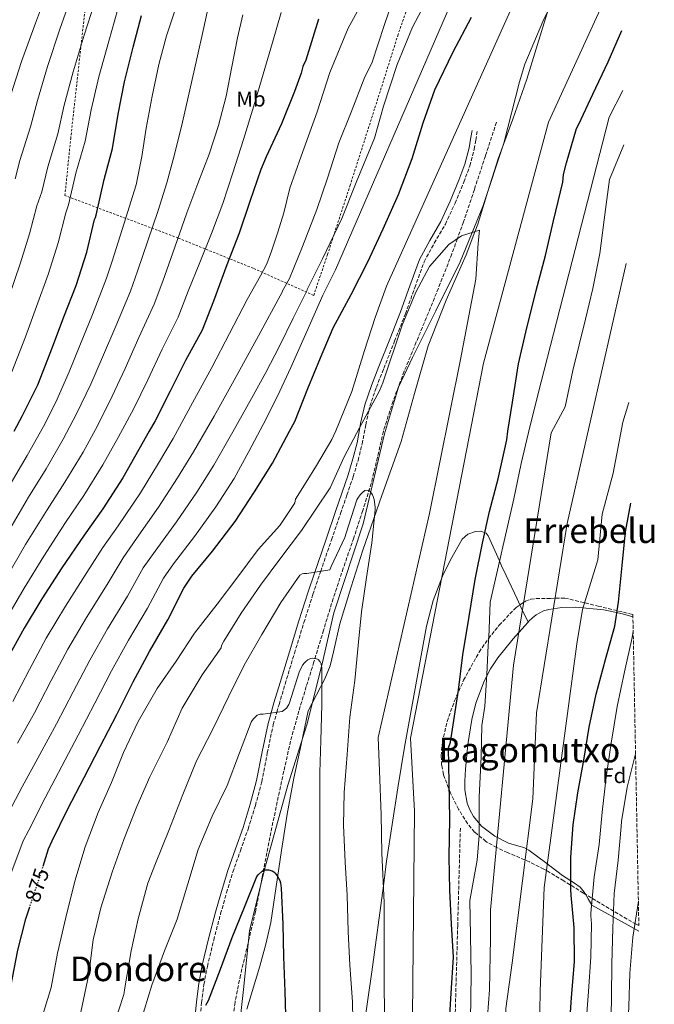
# Model space of a CAD drawing. Units: metres. Extents: x 627357 to 630800, y 4759692 to 4762067.
# Drawn here: x 630504 to 630800, y 4759998 to 4760457 of the extents above; entities that cross this region are included whole.
import ezdxf
from ezdxf.enums import TextEntityAlignment as Align

# ---------------------------------------------------------------- set-up
doc = ezdxf.new("R2010")
doc.units = ezdxf.units.M
doc.header["$MEASUREMENT"] = 0
for name, pattern in [('DGN Style 2', [1.7399219301090239, 1.043953158065414, -0.6959687720436097]), ('DGN Style 3', [2.435890702152634, 1.739921930109024, -0.6959687720436097]), ('DGN Style 5', [1.217945351076317, 0.5219765790327072, -0.6959687720436097])]:
    doc.linetypes.add(name, pattern=pattern)
for name, color, linetype, lineweight in [('Camino', 7, 'DGN Style 3', 0), ('Cota de curva de nivel directora', 7, 'Continuous', 0), ('Curva de nivel directora', 30, 'Continuous', 30), ('Curva de nivel directora no vista', 30, 'DGN Style 5', 30), ('Curva de nivel intermedia', 30, 'Continuous', 0), ('Etiqueta de uso rústico', 92, 'Continuous', 0), ('Etiqueta de zona arbolada', 92, 'Continuous', 0), ('Límite de Concejo', 7, 'Continuous', 0), ('Línea de cambio de uso (parcela vista)', 92, 'Continuous', 0), ('Margen derecho', 7, 'Continuous', 0), ('Senda', 7, 'DGN Style 3', 0), ('Tela metálica o alambrada', 7, 'DGN Style 2', 0), ('Texto de rotulación de espacio menor sin especificar', 7, 'Continuous', 0), ('Texto de Área (paraje) menor', 7, 'Continuous', 0), ('Vaguada', 142, 'DGN Style 3', 13), ('Zona arbolada', 92, 'DGN Style 3', 0)]:
    doc.layers.add(name, color=color, linetype=linetype, lineweight=lineweight)
doc.styles.add('Style-Arial', font='arial.ttf')

msp = doc.modelspace()

# ---------------------------------------------------------------- linework, layer by layer
at = {"layer": 'Camino', "color": 7, "linetype": 'DGN Style 3', "lineweight": 0}
msp.add_polyline3d([(630588.050000001, 4759995.12, 850.0000000000002), (630588.4099999988, 4759999.100000001, 850.1199999999956), (630589.5199999996, 4760007.550000003, 850.3600000000008), (630591.1199999999, 4760015.95, 850.6100000000008), (630594.0500000003, 4760028.25, 850.9799999999962), (630597.3000000002, 4760040.52, 851.3500000000058), (630600.0499999995, 4760050.270000001, 851.6600000000036), (630602.9599999996, 4760059.920000001, 851.9700000000014), (630606.5000000002, 4760069.920000001, 852.3099999999978), (630610.1200000012, 4760080.010000001, 852.679999999993), (630613.4899999974, 4760091.000000001, 853.0899999999965), (630616.4600000002, 4760102.120000001, 853.529999999999), (630619.0700000008, 4760115.540000001, 854.1000000000058), (630621.8299999969, 4760128.699999999, 854.7100000000064), (630623.4899999975, 4760134.480000001, 855.0000000000002), (630624.5399999982, 4760138.109999999, 855.1999999999971), (630627.3599999989, 4760147.590000001, 855.800000000003), (630631.6999999996, 4760161.960000001, 856.8899999999995), (630636.1200000008, 4760176.300000002, 858.0800000000019), (630640.3500000021, 4760189.449999999, 859.179999999993), (630643.9599999996, 4760200.2, 860), (630644.7499999986, 4760202.550000002, 860.1699999999984), (630648.9999999999, 4760214.890000002, 861.1100000000008), (630653.2600000001, 4760227.240000002, 862.0800000000017), (630656.1999999996, 4760235.78, 862.7400000000055), (630659.1599999988, 4760244.380000001, 863.3699999999956), (630661.3999999985, 4760251.960000001, 863.8800000000049), (630663.3200000008, 4760259.650000002, 864.3300000000019), (630664.9799999993, 4760268.590000001, 864.7599999999949), (630666.3699999995, 4760274.930000001, 865.0000000000002), (630666.8700000001, 4760277.230000001, 865.0800000000017), (630669.9600000014, 4760286.029999999, 865.3800000000049), (630673.3799999991, 4760294.86, 865.6799999999931), (630678.4299999983, 4760307.550000002, 866.1300000000047), (630683.510000001, 4760320.300000002, 866.5700000000071), (630687.8699999996, 4760332.540000001, 866.9900000000055), (630692.2199999995, 4760344.540000002, 867.3999999999943), (630696.9600000002, 4760353.270000001, 867.7200000000012), (630702.1399999991, 4760362.140000002, 868.050000000003), (630706.6299999997, 4760371.86, 868.3999999999943), (630710.6999999998, 4760381.699999999, 868.75), (630713.5499999997, 4760389.27, 869.0099999999949), (630715.6199999994, 4760397.130000001, 869.2700000000042), (630716.3099999981, 4760401.310000001, 869.4100000000036), (630716.9800000007, 4760405.37, 869.5399999999937)], dxfattribs=at)
at = {"layer": 'Curva de nivel directora', "color": 30, "linetype": 'Continuous', "lineweight": 30, "flags": 128}
for points, elevation in [([(630500.9640263129, 4760265.499999999), (630504.8599999998, 4760272.820000002), (630512.0300000003, 4760287.16), (630518.8799999988, 4760304.690000001), (630524.1899999996, 4760318.900000002), (630529.8899999993, 4760333.490000002), (630534.8200000002, 4760349.11), (630538.4299999999, 4760364.210000002), (630538.8799999993, 4760365.140000002), (630539.199999999, 4760366.29), (630542.9499999996, 4760382.900000002), (630546.7899999997, 4760397.460000002), (630549.5099999999, 4760413.330000003), (630552.4800000003, 4760428.5), (630556.4500000001, 4760444.630000001), (630560.3599999994, 4760459.439999999)], 925.0000000000002), ([(630514.5400000004, 4760062.75), (630517.0799999996, 4760070.779999999), (630518.7800000005, 4760074.460000004), (630526.0400000004, 4760089.430000001), (630533.5999999997, 4760103.990000002), (630541.0799999987, 4760118.460000002), (630548.8300000003, 4760133.5), (630556.4500000001, 4760148.630000001), (630564.1300000001, 4760162.84), (630572.6999999997, 4760177.529999999), (630580.1299999995, 4760192.310000001), (630583.9299999994, 4760197.880000001), (630593.469999999, 4760209.619999999), (630603.9999999991, 4760223.480000002), (630613.0599999982, 4760237.240000002), (630621.5399999986, 4760250.65), (630626.6900000006, 4760260.32), (630629.4512396692, 4760265.499999999), (630631.8499999995, 4760270.000000001), (630637.9699999993, 4760285.500000002), (630643.9100000004, 4760299.710000001), (630649.8499999993, 4760313.700000001), (630658.1100000006, 4760329.240000002), (630665.9499999993, 4760344.550000001), (630673.1499999987, 4760359.850000001), (630680.3300000004, 4760376), (630686.6499999993, 4760392.779999999), (630691.6899999996, 4760409.330000001), (630697.1700000003, 4760424.810000001), (630705.8200000004, 4760442.490000002), (630714.2899999997, 4760458.660000001)], 875.0000000000002), ([(630642.9899999995, 4760457.680000001), (630637.0100000004, 4760438.590000002), (630635.570000001, 4760435.580000001), (630634.8800000002, 4760432.59), (630631.6900000006, 4760423.970000002), (630625.64, 4760408.970000001), (630618.4699999995, 4760393.580000003), (630615.9799999995, 4760387.58), (630610.9300000003, 4760372.720000001), (630605.89, 4760357.87), (630600.159999999, 4760343.150000001), (630593.9499999996, 4760326.130000001), (630588.6099999998, 4760312.59), (630580.8600000005, 4760298.45), (630573.7900000005, 4760284.180000001), (630566.7799999987, 4760270.32), (630564.0143072283, 4760265.499999999), (630559.159999999, 4760257.039999999), (630551.6399999999, 4760243.86), (630542.2999999991, 4760229.390000002), (630533.6299999988, 4760217.109999999), (630523.1900000006, 4760201.810000002), (630513.8799999988, 4760187.310000001), (630505.6199999999, 4760173.680000001), (630498.199999999, 4760160.24)], 900.0000000000002), ([(630703.6999999993, 4759985.67), (630704.8700000005, 4760003.42), (630705.8399999985, 4760020.32), (630704.9199999997, 4760035.690000001), (630704.209999999, 4760051.480000001), (630703.9200000005, 4760067.070000002), (630704.2400000002, 4760084.810000001), (630703.9299999995, 4760101.680000001), (630703.63, 4760117.920000001), (630704.4399999991, 4760120.490000002), (630705.7899999992, 4760128.640000002), (630708.2699999979, 4760144.710000002), (630710.3199999998, 4760161.199999999), (630713.1999999988, 4760179.189999999), (630716.089999999, 4760196.340000001), (630719.4100000004, 4760213.280000002), (630722.7699999998, 4760228.08), (630726.7699999987, 4760243.320000002), (630730.7099999991, 4760261.550000002), (630731.310256118, 4760265.499999999), (630733.3800000002, 4760279.12), (630736.2599999991, 4760296.91), (630739.6199999986, 4760311.710000002), (630744.3899999985, 4760331.24), (630748.7899999997, 4760347.560000001), (630752.5599999981, 4760363.65), (630756.9300000002, 4760381.680000001), (630757.2899999999, 4760385.310000001), (630758.6899999992, 4760390.680000001), (630763.3099999994, 4760406.789999999), (630764.3399999997, 4760408.730000001), (630770.9200000003, 4760422.740000002), (630778.1199999996, 4760437.82), (630784.3699999992, 4760452.4)], 875.0000000000002), ([(630753.8900000004, 4759897.720000003), (630754.1200000005, 4759903.84), (630754.3699999986, 4759919.110000002), (630755.1199999996, 4759936.430000002), (630756.1999999993, 4759953.210000001), (630758.1399999993, 4759969.800000003), (630759.7899999989, 4759985.100000001), (630760.8799999997, 4760001.460000002), (630762.2799999989, 4760018.150000001), (630762.2000000007, 4760034.060000001), (630760.75, 4760049.2), (630760.6999999986, 4760051.76), (630760.6399999983, 4760066.920000001), (630761.7499999992, 4760082), (630763.9399999996, 4760096.880000002), (630766.7599999983, 4760112.100000001), (630769.2500000005, 4760127.52), (630772.4899999992, 4760142.960000002), (630776.7899999997, 4760159.060000002), (630781.2099999987, 4760174.630000004), (630782.9199999986, 4760185.760000002), (630784.6399999997, 4760202.880000001), (630786.1699999986, 4760218.609999999), (630788.5800000003, 4760231.949999999)], 900), ([(630590.4600000005, 4759997.91), (630591.5800000003, 4760000.050000001), (630597.1799999995, 4760014.740000002), (630602.649999999, 4760029.460000002), (630608.409999999, 4760043.630000001), (630614.2299999995, 4760057.910000001), (630614.7799999993, 4760058.580000003), (630616.7899999988, 4760060.500000002), (630617.79, 4760060.980000001), (630619.5800000004, 4760061.010000002), (630621.3399999996, 4760060.460000002), (630622.0700000004, 4760059.980000001), (630622.75, 4760059.410000001), (630623.6699999986, 4760058.26), (630624.889999999, 4760055.950000001), (630625.1799999997, 4760054.86), (630625.4999999992, 4760052.37), (630626.3599999998, 4760035.66), (630626.5499999998, 4760020.4), (630627.1899999991, 4760004.300000001), (630627.6699999997, 4759987.730000001)], 850), ([(630495.6399999997, 4759990.04), (630499.3799999993, 4760006.52), (630502.6799999983, 4760023.550000002), (630506.4299999989, 4760038.17), (630508.1199999988, 4760043.190000001)], 875.0000000000002)]:
    msp.add_lwpolyline(points, dxfattribs=dict(at, elevation=elevation))
at = {"layer": 'Curva de nivel directora no vista', "color": 30, "linetype": 'DGN Style 5', "lineweight": 30, "elevation": 875.0000000000005, "flags": 128}
msp.add_lwpolyline([(630508.1199999988, 4760043.190000001), (630512.0599999994, 4760054.9), (630514.5400000004, 4760062.75)], dxfattribs=at)
at = {"layer": 'Curva de nivel intermedia', "color": 30, "linetype": 'Continuous', "lineweight": 0, "flags": 128}
for points, elevation in [([(630496.820000002, 4760084.579999999), (630504.7800000015, 4760099.749999999), (630512.9400000023, 4760114.710000002), (630520.7100000017, 4760128.999999999), (630528.47, 4760143.979999999), (630536.2100000004, 4760158.81), (630544.540000001, 4760173.430000001), (630553.8000000013, 4760188.56), (630561.230000001, 4760201.800000001), (630566.7000000007, 4760209.67), (630576.6900000018, 4760223.25), (630586.1500000011, 4760237.039999999), (630594.1100000006, 4760249.71), (630602.9100000005, 4760265.279999998), (630611.7100000004, 4760280.850000001), (630618.3900000014, 4760292.92), (630624.7400000015, 4760305.17), (630631.2000000011, 4760318.220000001), (630637.6600000008, 4760331.27), (630637.6500000019, 4760331.640000001), (630644.8300000012, 4760345.92), (630653.8000000011, 4760364.699999998), (630660.5600000003, 4760381.569999999), (630669.120000001, 4760402.199999998), (630673.3099999997, 4760417.17), (630679.6599999999, 4760436.640000001), (630686.7900000003, 4760453.9), (630705.140000001, 4760488.859999998)], 885.0000000000002), ([(630783.7900000003, 4760483.060000001), (630750.2200000001, 4760409.659999999), (630719.8600000018, 4760297.220000001), (630685.9200000007, 4760122.32), (630687.7100000011, 4760088.41), (630686.8500000006, 4759992.779999998), (630686.9700000011, 4759986.079999999), (630685.3700000008, 4759965.619999998), (630684.9500000007, 4759948.91), (630684.3700000016, 4759933.389999999), (630683.5400000003, 4759916.560000001), (630682.4500000017, 4759900.140000001), (630681.1399999995, 4759883.31), (630680.240000001, 4759867.09), (630679.8299999997, 4759851.249999999), (630679.480000001, 4759835.019999999), (630679.480000001, 4759818.859999998), (630679.860000001, 4759803.34), (630680.82, 4759787.73), (630683.2800000008, 4759772.179999999), (630685.780000002, 4759755.659999999), (630686.3099999997, 4759751.73)], 870), ([(630499.3900000004, 4760059.17), (630505.2500000009, 4760074.519999999), (630507.8000000013, 4760079.519999999), (630515.4099999999, 4760094.590000001), (630523.270000001, 4760109.350000001), (630530.9000000019, 4760123.730000001), (630538.6500000014, 4760138.739999999), (630546.3300000014, 4760153.720000001), (630554.3300000011, 4760168.13), (630563.2500000016, 4760183.05), (630570.6800000013, 4760197.060000001), (630575.3200000017, 4760203.770000001), (630585.0800000004, 4760216.430000001), (630595.0700000017, 4760230.259999999), (630603.5800000011, 4760243.469999999), (630610.3800000005, 4760256.109999999), (630617.1799999999, 4760268.749999999), (630623.8899999999, 4760281.890000001), (630630.0800000014, 4760295.279999998), (630637.510000001, 4760312.109999999), (630644.9299999997, 4760328.929999999), (630650.8799999997, 4760340.82), (630708.7500000007, 4760474.399999999)], 880), ([(630502.6100000012, 4760120.060000001), (630510.5199999993, 4760134.279999998), (630518.280000002, 4760149.220000001), (630526.1000000007, 4760163.899999999), (630534.7500000009, 4760178.720000001), (630544.350000001, 4760194.080000001), (630551.7899999997, 4760206.539999999), (630558.0900000005, 4760215.560000001), (630568.3099999998, 4760230.060000001), (630577.2199999993, 4760243.829999999), (630584.6300000012, 4760255.939999999), (630594.2000000001, 4760272.609999999), (630603.6799999994, 4760289.330000001), (630614.9600000003, 4760309.98), (630626.1299999995, 4760330.689999999), (630626.1200000006, 4760331.06), (630629.3700000006, 4760336.699999998), (630635.4200000013, 4760351.699999999), (630642.1800000004, 4760368.949999998), (630647.1300000013, 4760383.559999999), (630652.4100000008, 4760400.039999999), (630658.0999999995, 4760414.289999999), (630664.5000000009, 4760430.779999999), (630667.7400000019, 4760437.17), (630673.7400000012, 4760455.149999999), (630680.1000000002, 4760473.880000001)], 890), ([(630499.2800000008, 4760421.939999999), (630504.4700000009, 4760437.92), (630510.9500000007, 4760455.82), (630516.6000000013, 4760470.970000001)], 945.0000000000002), ([(630501.4700000013, 4760383.199999999), (630503.5800000012, 4760391.769999999), (630508.5400000011, 4760407.55), (630511.8300000012, 4760419.789999999), (630516.4699999993, 4760435.569999999), (630522.320000001, 4760453.02), (630527.5400000003, 4760468.09)], 940), ([(630513.53, 4759990.930000001), (630518.2300000007, 4760006.039999999), (630521.2100000002, 4760022.07), (630525.0800000015, 4760038.769999999), (630529.3399999995, 4760055.73), (630534.1000000006, 4760071.699999998), (630540.1900000013, 4760087.730000001), (630546.3600000005, 4760101.779999998), (630551.9600000017, 4760115.730000001), (630558.8700000007, 4760130.099999999), (630567.74, 4760145.519999999), (630576.5700000012, 4760158.26), (630585.1200000007, 4760171.409999999), (630595.7100000009, 4760184.82), (630604.8300000007, 4760197.009999999), (630614.7500000002, 4760210.42), (630624.86, 4760221.550000001), (630631.4900000017, 4760231.34), (630631.8400000005, 4760232.11), (630632.2899999997, 4760233.9), (630637.1199999999, 4760241.759999999), (630641.9500000002, 4760249.619999998), (630649.180000001, 4760261.609999999), (630650.9600000002, 4760265.74), (630658.4400000013, 4760284.119999998), (630664.4200000004, 4760303.210000001), (630669.3600000001, 4760318.560000001), (630674.670000001, 4760333.180000001), (630736.5600000009, 4760470.930000001)], 870), ([(630615.85, 4760338.029999998), (630618.7700000014, 4760343.640000001), (630621.0900000016, 4760349.49), (630623.91, 4760358.4), (630626.7300000008, 4760367.31), (630629.5400000004, 4760378.890000001), (630634.8500000013, 4760393.880000001), (630642.2899999999, 4760414.489999999), (630648.2800000003, 4760432.840000001), (630656.8400000009, 4760453.470000001), (630665.12, 4760468.880000001)], 895.0000000000002), ([(630497.8900000005, 4760218.07), (630507.7099999996, 4760234.779999998), (630515.8900000004, 4760248.029999999), (630523.860000001, 4760261.810000001), (630530.1300000007, 4760273.600000001), (630536.7200000001, 4760287.560000001), (630542.2099999997, 4760300.149999999), (630548.360000001, 4760314.55), (630555.1900000017, 4760330.890000001), (630558.5199999998, 4760340.119999998), (630563.320000001, 4760354.32), (630568.1199999999, 4760368.529999999), (630572.2300000006, 4760381.449999999), (630575.8300000012, 4760394.519999999), (630579.5199999993, 4760409.63), (630583.0000000017, 4760424.789999999), (630586.2300000016, 4760439.26), (630589.4300000002, 4760453.750000001), (630592.2300000008, 4760466.810000001)], 915), ([(630498.6500000005, 4760328.449999998), (630503.8200000004, 4760343.67), (630508.0700000017, 4760357.550000001), (630511.6400000014, 4760370.630000001), (630513.9400000013, 4760377.180000001), (630516.7000000018, 4760388.82), (630521.2900000006, 4760404.179999999), (630524.390000001, 4760417.640000002), (630528.47, 4760433.210000002), (630533.7000000003, 4760450.220000001), (630538.4800000014, 4760465.21)], 935.0000000000002), ([(630499.0700000006, 4760240.669999998), (630507.0800000017, 4760254.249999999), (630514.6000000007, 4760267.789999999), (630520.4500000002, 4760279.119999998), (630526.7000000019, 4760293.31), (630531.6900000009, 4760305.470000001), (630537.5200000004, 4760319.92), (630544.0500000014, 4760336.989999999), (630546.7100000014, 4760344.779999998), (630552.2800000014, 4760362.640000001), (630557.8499999992, 4760380.499999999), (630560.6100000021, 4760393.609999998), (630562.6200000013, 4760406.899999999), (630565.4000000019, 4760421.77), (630568.4100000004, 4760436.600000001), (630572.0700000017, 4760449.880000002), (630576.4100000003, 4760462.959999999)], 920.0000000000002), ([(630497.3400000007, 4760178.26), (630505.6599999999, 4760192.289999999), (630514.7599999994, 4760207.230000001), (630524.9899999998, 4760222.999999999), (630533.4900000002, 4760235.609999998), (630542.3799999995, 4760249.84), (630549.4900000019, 4760262.56), (630556.7600000007, 4760276.069999999), (630563.2600000006, 4760289.5), (630570.030000001, 4760303.819999999), (630577.4699999996, 4760318.689999999), (630582.1400000012, 4760330.789999999), (630587.6200000019, 4760344.27), (630593.1100000015, 4760357.74), (630598.3200000017, 4760371.769999999), (630602.9999999999, 4760386), (630607.9500000008, 4760401.59), (630612.7600000009, 4760417.23), (630617.1900000012, 4760431.989999998), (630621.5600000008, 4760446.770000001), (630625.6, 4760460.850000001)], 905), ([(630497.4500000002, 4760197.270000001), (630506.3200000017, 4760212.65), (630516.3500000008, 4760228.890000002), (630524.6900000003, 4760241.819999999), (630533.1200000015, 4760255.82), (630539.8100000013, 4760268.080000001), (630546.7400000005, 4760281.81), (630552.7400000019, 4760294.82), (630559.1900000003, 4760309.190000001), (630566.3300000017, 4760324.789999999), (630570.3300000007, 4760335.449999999), (630575.9400000008, 4760351.380000002), (630581.5600000002, 4760367.31), (630586.7000000009, 4760381), (630591.8999999999, 4760394.67), (630596.3100000002, 4760408.15), (630599.9000000019, 4760421.869999998), (630602.5300000005, 4760435.410000001), (630605.1400000012, 4760448.939999999), (630607.62, 4760459.67)], 910.0000000000002), ([(630540.4800000018, 4760430.849999999), (630545.0700000006, 4760447.430000001), (630549.4200000004, 4760462.32)], 930), ([(630499.92, 4760293.210000001), (630506.3000000014, 4760309.600000001), (630511.42, 4760323.67), (630516.8499999993, 4760338.580000001), (630521.4400000004, 4760353.33), (630525.0400000013, 4760367.42), (630526.4100000014, 4760371.16), (630529.8200000002, 4760385.859999999), (630534.04, 4760400.819999999), (630536.9500000003, 4760415.48), (630540.4800000018, 4760430.849999999)], 930), ([(630784.9100000003, 4760424.389999999), (630778.4400000015, 4760412.029999998), (630746.7700000012, 4760288.59), (630741.57, 4760267.649999999), (630737.4100000003, 4760250.449999999), (630733.9900000005, 4760234.01), (630722.9599999998, 4760185.779999999), (630722.4200000011, 4760169.319999999), (630722.1100000005, 4760165.59), (630721.4199999998, 4760152.029999998), (630720.49, 4760137.32), (630719.1700000013, 4760128.359999999), (630718.7399999998, 4760113.659999999), (630717.8500000002, 4760094.92), (630717.8500000002, 4760077.069999998), (630716.9500000017, 4760065.470000001), (630713.5900000001, 4760046.749999999), (630713.8899999994, 4760030.380000001), (630714.2200000002, 4760012.139999999), (630713.8600000005, 4759990.920000001)], 880), ([(630718.2700000004, 4759752.330000001), (630712.2800000003, 4759782.749999999), (630712.1200000015, 4759791.679999999), (630712.7600000007, 4759796.909999999), (630721.2499999999, 4759986.390000001), (630722.7699999998, 4760005.029999999), (630723.2000000012, 4760028.890000001), (630723.2000000012, 4760042.27), (630733.9200000011, 4760156.489999999), (630751.4900000019, 4760264.810000001), (630758.030000002, 4760276.960000001), (630761.5999999995, 4760293.91), (630767.4199999998, 4760317.829999999), (630770.8900000011, 4760332.039999999), (630774.1100000021, 4760348.349999999), (630776.7800000008, 4760368.869999999), (630778.740000001, 4760382.949999999), (630785.3900000006, 4760399.039999999)], 885.0000000000002), ([(630532.0199999994, 4759994.640000001), (630535.8600000017, 4760012.369999999), (630537.8200000019, 4760028.369999999), (630541.4000000005, 4760043.279999999), (630546.650000001, 4760059.829999999), (630552.2200000011, 4760075.189999999), (630558.1399999999, 4760090.449999998), (630564.2199999995, 4760104.34), (630572.350000001, 4760120.59), (630579.3600000006, 4760136.399999999), (630588.6700000003, 4760151.99), (630597.47, 4760164.59), (630597.7600000006, 4760165.619999998), (630598.8400000002, 4760167.599999998), (630606.8800000001, 4760180.689999999), (630615.9000000014, 4760193.810000001), (630625.4400000012, 4760206.48), (630635.0400000013, 4760219.28), (630641.7100000011, 4760229.210000001), (630648.3800000009, 4760239.140000001), (630654.9099999998, 4760253.519999999), (630662.1100000015, 4760267.06), (630671.4700000002, 4760284.349999999), (630672.8899999995, 4760288.099999999), (630682.0200000004, 4760314.960000002), (630688.2699999998, 4760330.349999999), (630694.7400000007, 4760342.4), (630703.6700000003, 4760352.66), (630709.7000000007, 4760356.679999999), (630718.0800000004, 4760359.249999999), (630717.4500000001, 4760353.279999999), (630716.2800000011, 4760336.49), (630709.1399999997, 4760299.009999999), (630694.7400000007, 4760227.189999999), (630670.7000000012, 4760122.77), (630671.3600000007, 4760107.15), (630672.1000000006, 4760086.689999999), (630672.4300000013, 4760068.83), (630673.6000000003, 4760045.77), (630673.6200000005, 4760023.8), (630673.5900000014, 4760005.560000001), (630673.910000001, 4759987.699999999)], 865), ([(630786.4500000002, 4760343.699999999), (630758.9200000018, 4760222.53), (630744.6299999999, 4760134.180000001), (630742.8500000007, 4760094.029999999), (630733.2900000009, 4760017.57), (630730.3300000015, 4759996.289999999), (630730.3499999995, 4759977.13), (630725.6700000011, 4759813.560000001), (630725.9900000007, 4759795.7), (630725.5300000003, 4759780.050000002), (630732.7300000021, 4759752.599999999)], 890), ([(630500.3400000003, 4760139.550000001), (630508.1000000008, 4760154.470000001), (630515.9800000021, 4760168.99), (630524.9500000018, 4760184.009999999), (630534.9000000006, 4760199.600000001), (630542.3400000016, 4760211.289999999), (630549.4699999995, 4760221.449999998), (630559.9200000013, 4760236.869999998), (630568.2899999998, 4760250.609999998), (630575.1600000008, 4760262.180000001), (630584.1399999994, 4760278.73), (630593.1200000005, 4760295.279999998), (630601.4300000007, 4760311.099999999), (630609.6000000003, 4760326.989999999), (630615.85, 4760338.029999998)], 895.0000000000002), ([(630787.6900000006, 4760278.899999999), (630784.8200000006, 4760269.819999999), (630780.4400000019, 4760245.960000001), (630775.2899999998, 4760226.779999999), (630773.2100000011, 4760205.569999999), (630766.0700000019, 4760182.369999998), (630763.3899999999, 4760166.310000001), (630748.1600000014, 4760052.689999999), (630746.370000001, 4760004.510000001), (630745.4800000016, 4759956.32), (630742.8000000014, 4759851.92), (630745.5199999996, 4759788.130000002), (630746.370000001, 4759771.609999999), (630751.7199999999, 4759753.759999999), (630751.8400000005, 4759752.960000001)], 895.0000000000011), ([(630547.5100000015, 4759988.5), (630552.2200000011, 4760002.829999999), (630552.2500000001, 4760003.76), (630552.4700000014, 4760005.069999999), (630555.5100000012, 4760023.189999999), (630558.7800000013, 4760038.190000001), (630563.2600000006, 4760054.8), (630566.9700000011, 4760063.92), (630573.0799999997, 4760079.349999999), (630579.6700000013, 4760096.180000001), (630586.1100000008, 4760111.759999999), (630593.63, 4760126.609999999), (630601.1200000001, 4760141.970000001), (630608.2500000005, 4760156.469999999), (630616.4800000002, 4760170.740000002), (630625.3400000005, 4760185.679999999), (630634.1700000018, 4760198.42), (630635.2900000016, 4760199.060000001), (630636.1600000011, 4760199.219999999), (630637.4999999999, 4760199.219999999), (630648.1900000008, 4760200.849999999), (630648.8900000004, 4760202.38), (630655.2300000016, 4760215.980000001), (630655.8399999996, 4760217.939999999), (630660.8600000021, 4760233.580000001), (630661.2500000009, 4760234.350000001), (630662.3700000008, 4760235.890000001), (630663.5800000001, 4760237.139999999), (630664.6100000005, 4760237.84), (630666.1100000002, 4760238), (630667.0700000013, 4760237.460000001), (630668.0900000005, 4760235.890000001), (630668.4500000004, 4760235.09), (630668.8300000004, 4760233.739999999), (630669.3700000013, 4760230.060000001), (630669.3700000013, 4760228.88), (630667.8100000012, 4760213.42), (630665.3400000012, 4760197.390000001), (630662.9699999997, 4760181.3), (630661.5000000013, 4760165.619999998), (630659.8400000005, 4760149.359999999), (630657.6299999999, 4760132.109999998), (630656.3200000002, 4760114.83), (630654.9099999998, 4760097.039999999), (630654.6500000004, 4760081.81), (630655.4500000007, 4760064.59), (630656.3100000012, 4760049.17), (630656.8299999997, 4760032.24), (630657.5000000002, 4760016.59), (630658.7400000008, 4759999.380000001), (630659.0600000005, 4759982.670000001)], 860.0000000000002), ([(630767.6299999999, 4759987.850000001), (630768.9300000007, 4760004.32), (630769.920000001, 4760020.349999999), (630770.2800000008, 4760035.850000001), (630769.8899999997, 4760039.470000001), (630769.9800000014, 4760040.749999999), (630771.5900000007, 4760057.660000001), (630773.8799999994, 4760072.76), (630775.3100000002, 4760087.949999999), (630777.1500000019, 4760104.210000001), (630779.4200000005, 4760120.060000001), (630782.2100000001, 4760137.09), (630785.6500000021, 4760153.389999999), (630789.2000000017, 4760169.359999999), (630789.7200000002, 4760172.33)], 905), ([(630560.0199999996, 4759990.349999999), (630565.27, 4760007.189999999), (630571.0600000013, 4760023.220000001), (630576.9800000001, 4760037.910000001), (630581.9800000002, 4760054.480000001), (630586.7500000001, 4760070.42), (630593.3700000007, 4760086.000000001), (630600.4100000015, 4760100.34), (630606.1100000013, 4760115.599999999), (630611.5800000008, 4760129.810000001), (630612.0000000009, 4760130.579999999), (630612.6700000016, 4760131.470000001), (630614.3300000001, 4760133.140000001), (630615.7699999994, 4760133.65), (630617.1799999999, 4760133.65), (630625.9500000007, 4760134.800000002), (630626.6500000004, 4760135.250000001), (630628.0600000008, 4760136.46), (630629.1200000002, 4760138.029999999), (630629.4700000011, 4760138.9), (630633.9500000004, 4760153.230000001), (630635.5199999996, 4760156.5), (630636.4100000013, 4760157.58), (630637.1800000003, 4760158.289999999), (630638.0400000009, 4760158.900000001), (630639.2300000022, 4760159.470000001), (630640.1599999998, 4760159.659999999), (630641.72, 4760159.539999999), (630642.8100000008, 4760159.06), (630643.7699999996, 4760157.970000002), (630644.190000002, 4760157.01), (630644.5400000007, 4760155.019999999), (630644.5700000019, 4760153.230000001), (630644.4800000003, 4760137.869999998), (630643.9599999996, 4760121.359999999), (630643.5199999993, 4760106.350000001), (630643.5100000004, 4760089.420000001), (630643.610000001, 4760072.779999999), (630643.610000001, 4760057.649999999), (630643.610000001, 4760041.359999999), (630643.610000001, 4760023.500000001), (630643.610000001, 4760007.019999999), (630643.610000001, 4759991.34)], 855), ([(630779.3400000001, 4759984.220000001), (630779.5500000002, 4760001.73), (630779.7000000001, 4760017.220000001), (630780.2499999999, 4760033.789999999), (630780.9200000003, 4760049.92), (630782.6600000015, 4760065.550000001), (630784.0800000008, 4760081.159999999), (630784.2500000007, 4760083.52), (630786.8500000002, 4760099.480000001), (630790.7300000006, 4760115.029999999), (630790.810000001, 4760115.449999999)], 910.0000000000002), ([(630797.0300000014, 4759789.52), (630791.7000000007, 4759804.71), (630790.2600000012, 4759813.439999999), (630789.5000000012, 4759831.689999999), (630789.5000000012, 4759849.199999999), (630789.100000001, 4759864.999999999), (630787.3200000018, 4759880.449999999), (630786.3000000004, 4759895.809999999), (630786.3700000019, 4759897.630000001), (630786.5100000005, 4759913.330000001), (630785.3600000016, 4759929.649999999), (630786.0299999999, 4759945.470000001), (630786.6800000004, 4759962.67), (630786.8800000015, 4759980.829999999), (630787.6500000004, 4759997.179999999), (630788.1100000008, 4760012.779999998), (630789.6200000019, 4760029.58), (630792.1299999997, 4760046.429999999)], 915)]:
    msp.add_lwpolyline(points, dxfattribs=dict(at, elevation=elevation))
at = {"layer": 'Límite de Concejo', "color": 7, "linetype": 'Continuous', "lineweight": 0}
msp.add_polyline3d([(630753.9600000009, 4760469.730000001, 871.01), (630747.629999999, 4760456.560000001, 871.1500000000001), (630739.2300000006, 4760436.710000001, 870.99), (630736.6799999997, 4760428.49, 870.99), (630729.4400000013, 4760399.9, 870.11), (630719.5599999987, 4760370.34, 867.6700000000001), (630709.0500000007, 4760344.57, 867.94), (630697.6799999997, 4760321.699999999, 867.0500000000001), (630686.7899999992, 4760299.99, 865.62), (630680.2399999984, 4760286.050000001, 864.6500000000001), (630673.6700000018, 4760264.350000001, 863.09), (630663.7899999992, 4760222.33, 859.8000000000001), (630650.0899999999, 4760180.82, 857.46), (630644.6000000016, 4760157.119999999, 855.1800000000001), (630637.4800000006, 4760128.66, 854.4000000000001), (630628.5599999987, 4760100.529999999, 851.94), (630617.7199999989, 4760061.15, 850.0200000000001), (630610.7300000006, 4760032.57, 849.01), (630607.8900000006, 4760005.140000001, 847.4200000000001), (630603.6499999985, 4759965.83, 845.0400000000001)], dxfattribs=at)
at = {"layer": 'Línea de cambio de uso (parcela vista)', "color": 92, "linetype": 'Continuous', "lineweight": 0, "extrusion": (0.9060167230523443, 0.4231886725415867, 0.006711555854012004), "elevation": 2585920.249833052, "flags": 128}
msp.add_lwpolyline([(4045968.264444945, -16473.33921558752), (4045974.397939418, -16470.91916108125), (4045977.217475608, -16470.24864597942)], dxfattribs=at)
at = {"layer": 'Línea de cambio de uso (parcela vista)', "color": 92, "linetype": 'Continuous', "lineweight": 0}
for points in [[(630609.5700000003, 4759995.949999999, 846.779999999999), (630615.5300000003, 4760016.140000001, 846.9100000000036), (630618.4100000003, 4760026.26, 847.0399999999937), (630620.6299999999, 4760036.41, 847.4100000000036), (630625.7400000002, 4760070.08, 849.0800000000017), (630628.3499999996, 4760086.980000001, 850.0899999999965), (630631.4900000002, 4760103.74, 851.429999999993), (630634.8099999997, 4760119.449999999, 852.9100000000036), (630638.1299999999, 4760135.16, 855.1900000000023), (630642.0199999996, 4760142.619999999, 855.6600000000036), (630645.9100000003, 4760150.07, 856.1300000000047), (630648.3499999996, 4760156.189999999, 856.5200000000042), (630649.9299999997, 4760162.65, 856.929999999993), (630652.8200000003, 4760175.699999999, 857.7400000000052), (630658.1299999999, 4760192.949999999, 858.1399999999995), (630663.6100000005, 4760210.140000001, 858.550000000003), (630672.5, 4760235.5, 860.8200000000071), (630681.4800000006, 4760260.810000001, 863.1100000000006), (630687.7800000003, 4760283.07, 864.4600000000064), (630694.0899999999, 4760305.34, 865.800000000003), (630702.5300000003, 4760326.720000001, 867.2700000000042), (630711.75, 4760347.82, 868.779999999999), (630715.8499999996, 4760358.560000001, 865), (630717.2199999997, 4760362.15, 865.2400000000052), (630721.9600000001, 4760377.34, 869.8899999999995), (630726.7300000006, 4760392.529999999, 869.8200000000071), (630733.5199999996, 4760411.09, 870.529999999999), (630740.1500000004, 4760429.699999999, 871.1699999999984), (630750.0199999996, 4760462.08, 871.1900000000023)], [(630736.8526999997, 4760184.522700001, 885.670499999993), (630735.5499999998, 4760187.300000001, 886.3999999999943), (630730.4500000002, 4760198.180000001, 884.9199999999984), (630728.3499999996, 4760202.779999999, 882.2299999999959), (630727.3600000005, 4760205.02, 880), (630725.2100000001, 4760209.9, 874.0099999999949), (630722.0599999997, 4760216.82, 873.179999999993), (630721.1299999999, 4760217.970000001, 872.779999999999), (630718.5199999996, 4760218.92, 871.7400000000052), (630716.1200000001, 4760218.83, 870.8399999999965), (630712.5599999997, 4760217.600000001, 869.5899999999965), (630710, 4760215.26, 868.8800000000047), (630704.4600000001, 4760205.49, 868.4600000000064), (630700.8099999997, 4760198.02, 868.6600000000036), (630696.3499999996, 4760186.550000001, 869.1100000000006), (630693.29, 4760174.680000001, 868.8800000000047), (630686.4199999999, 4760136.980000001, 865.2899999999937), (630683.1200000001, 4760118.130000001, 863.550000000003), (630679.9000000004, 4760099.25, 862.4400000000023), (630674.7300000006, 4760065.029999999, 864.9400000000023), (630673.2000000002, 4760053.560000001, 865), (630667.8700000001, 4760013.449999999, 859.9799999999959), (630664.0800000001, 4759987.66, 859.3300000000017)], [(630789.5999999996, 4760179.02, 905.6900000000023), (630784.6900000004, 4760180.41, 903.5200000000042), (630776.0800000001, 4760182.24, 899.7599999999949), (630762.8099999997, 4760183.5, 893.8600000000006), (630756.4100000003, 4760183.310000001, 890.8399999999965), (630750.4199999999, 4760182.470000001, 887.8099999999978), (630747.8700000001, 4760181.730000001, 885.8500000000058), (630744.4199999999, 4760179.859999999, 885.7200000000012), (630742.7699999996, 4760178.539999999, 885.679999999993), (630741.1200000001, 4760176.930000001, 885.6300000000047), (630740.6604000004, 4760176.419700001, 885.5690000000033)], [(630740.6604000004, 4760176.419700001, 885.5690000000033), (630736.3799999999, 4760171.66, 885), (630733.7800000003, 4760168.77, 884.1100000000006), (630726.6600000003, 4760159.890000001, 880.429999999993), (630723.0999999996, 4760154.67, 880.6399999999995), (630720.1500000004, 4760149.029999999, 880.8300000000017), (630716.3799999999, 4760138.77, 880.25), (630714.4500000002, 4760131.060000001, 879.1199999999953), (630712.5999999996, 4760119.49, 877.279999999999), (630711.5, 4760107.92, 876.5399999999937), (630711.1399999997, 4760102.390000001, 876.9400000000023), (630711.1699999999, 4760098.24, 877.5599999999978), (630712.25, 4760092.029999999, 878.8899999999995), (630713.4699999997, 4760088.930000001, 879.6900000000023), (630715.2599999999, 4760085.84, 880.5599999999978), (630719.0199999996, 4760081.33, 882.1699999999984), (630725.1200000001, 4760076.75, 884.9199999999984), (630731.5999999996, 4760073.380000001, 888.0800000000017), (630736.3799999999, 4760072.02, 888.9499999999971), (630738.75, 4760071.4, 889.5200000000042), (630739.9400000004, 4760070.779999999, 890), (630741.0599999997, 4760070.199999999, 890.5800000000017), (630748.8899999997, 4760064.380000001, 897.1300000000047), (630756.7100000001, 4760058.4, 899.4900000000052), (630762.3099999997, 4760054.83, 900.4799999999959), (630764.9299999997, 4760052.9, 901.0200000000042), (630766.9199999999, 4760050.529999999, 901.8999999999943), (630767.4737, 4760049.578500001, 902.3073000000004)], [(630767.4737, 4760049.578500001, 902.3073000000004), (630768.6600000003, 4760047.539999999, 903.179999999993), (630770.3899999997, 4760044.560000001, 904.3200000000071), (630787.3399999999, 4760035.130000001, 912.0399999999937), (630792.4000000004, 4760032.32, 914.3399999999965)]]:
    msp.add_polyline3d(points, dxfattribs=at)
at = {"layer": 'Margen derecho', "color": 7, "linetype": 'Continuous', "lineweight": 0}
msp.add_polyline3d([(630585.5299999998, 4759994.600000001, 850.0000000000002), (630585.9699999979, 4759999.369999999, 850.1399999999995), (630587.0899999999, 4760007.939999999, 850.3800000000049), (630588.7199999993, 4760016.460000002, 850.6199999999953), (630591.670000002, 4760028.850000001, 850.9499999999971), (630594.9299999987, 4760041.17, 851.279999999999), (630597.6900000013, 4760050.960000002, 851.5399999999937), (630600.6299999984, 4760060.689999999, 851.8200000000071), (630604.1900000012, 4760070.740000002, 852.1399999999995), (630607.7899999977, 4760080.779999999, 852.4799999999962), (630611.1299999993, 4760091.670000001, 852.8899999999995), (630614.0700000008, 4760102.670000001, 853.3500000000058), (630616.6599999992, 4760116.02, 853.9799999999959), (630619.4400000018, 4760129.290000002, 854.6999999999971), (630620.839999999, 4760134.130000001, 855.0000000000002), (630622.1799999999, 4760138.800000003, 855.300000000003), (630625.010000002, 4760148.300000002, 855.9700000000012), (630629.3599999994, 4760162.680000001, 857.0599999999978), (630633.7800000005, 4760177.040000002, 858.2100000000065), (630638.0199999985, 4760190.220000001, 859.2599999999949), (630641.2300000006, 4760199.790000002, 860), (630642.4200000018, 4760203.340000001, 860.2700000000042), (630646.6799999998, 4760215.690000001, 861.2599999999949), (630650.9400000002, 4760228.040000002, 862.2599999999949), (630653.8799999993, 4760236.58, 862.9499999999972), (630656.8200000008, 4760245.130000002, 863.600000000006), (630659.0300000014, 4760252.610000002, 864.1199999999956), (630660.9200000024, 4760260.170000001, 864.6000000000058), (630662.239999999, 4760267.310000001, 865.0000000000002), (630662.5699999997, 4760269.08, 865.0899999999967), (630664.4999999986, 4760277.900000002, 865.550000000003), (630667.6599999992, 4760286.880000001, 866.0200000000042), (630671.1000000014, 4760295.760000002, 866.5000000000002), (630676.1499999984, 4760308.460000002, 867.1900000000024), (630681.2100000011, 4760321.160000003, 867.8800000000047), (630685.5599999985, 4760333.37, 868.5399999999937), (630689.9799999997, 4760345.550000002, 869.1900000000023), (630694.8199999989, 4760354.470000001, 869.6999999999971), (630699.9599999997, 4760363.270000001, 870.2100000000064), (630704.3799999988, 4760372.840000002, 870.75), (630708.4099999988, 4760382.600000001, 871.279999999999), (630711.2099999995, 4760390.020000001, 871.679999999993), (630713.2100000001, 4760397.640000001, 872.0800000000017), (630713.8799999983, 4760401.710000001, 872.279999999999), (630714.5599999977, 4760405.770000001, 872.4900000000055)], dxfattribs=at)
at = {"layer": 'Senda', "color": 7, "linetype": 'DGN Style 3', "lineweight": 0}
msp.add_polyline3d([(630709.1199999996, 4760080.380000002, 878.3099999999978), (630707.8599999989, 4760035.070000002, 878.6999999999971), (630706.6000000006, 4759989.760000001, 879.0899999999967), (630706.5699999993, 4759952.779999999, 879.8500000000058), (630706.699999999, 4759915.810000001, 880.779999999999), (630705.8699999996, 4759902.930000001, 881.0099999999949), (630705.0599999982, 4759890.050000002, 881.1100000000006), (630705.0100000014, 4759876.92, 881.0899999999967), (630705.0300000014, 4759863.790000002, 881.0599999999978), (630704.5799999977, 4759843.689999999, 881.0099999999949), (630704.2100000011, 4759823.580000001, 881.0000000000002), (630705.140000001, 4759810.53, 881.3099999999978), (630707.66, 4759797.66, 881.7899999999937), (630710.5599999991, 4759786.45, 883.4400000000023), (630713.4499999991, 4759775.260000002, 884.8399999999965), (630714.8599999995, 4759769.650000001, 885), (630719.1800000002, 4759752.34, 882.25)], dxfattribs=at)
at = {"layer": 'Tela metálica o alambrada', "color": 7, "linetype": 'DGN Style 2', "lineweight": 0}
msp.add_polyline3d([(630694.4000000004, 4760492.230000001, 884.779999999999), (630680.0599999997, 4760450.51, 885.8699999999953), (630669.1200000001, 4760415.880000001, 885.6699999999984), (630657.7199999997, 4760380.359999999, 885.2299999999959), (630647.1600000003, 4760347.980000001, 884.6499999999943), (630640.7000000002, 4760328.91, 883.8200000000071), (630612.4699999997, 4760341.52, 896.8699999999953), (630577.4699999997, 4760355.66, 911.7899999999937), (630524.6699999999, 4760375.439999999, 932.9700000000012), (630527.3499999996, 4760401.939999999, 934.5700000000071), (630534.4000000004, 4760465.42, 935.9799999999959)], dxfattribs=at)
at = {"layer": 'Vaguada', "color": 142, "linetype": 'DGN Style 3', "lineweight": 13}
msp.add_polyline3d([(630725.9500000002, 4760409.67, 870.8300000000017), (630720.7999999998, 4760393.960000001, 870.6300000000047), (630715.6399999997, 4760378.25, 867.8099999999978), (630710.5700000003, 4760363.180000001, 865.4400000000023), (630707.7300000006, 4760355.369999999, 865), (630705.1500000004, 4760348.230000001, 865.5599999999978), (630699.75, 4760334.480000001, 867.9700000000012), (630694.2000000002, 4760320.779999999, 867.1100000000006), (630688.5700000003, 4760307.15, 866.179999999993), (630682.9400000004, 4760293.51, 865.1900000000023), (630677.7400000002, 4760279.609999999, 864.179999999993), (630673.2100000001, 4760265.480000001, 863.1499999999943), (630670.4199999999, 4760253.34, 862.2599999999949), (630667.5800000001, 4760241.230000001, 861.3500000000058), (630663.5499999998, 4760228.51, 860.3399999999965), (630659.3799999999, 4760215.82, 859.3099999999978), (630654.5099999999, 4760201.689999999, 858.279999999999), (630649.7800000003, 4760187.529999999, 857.3899999999995), (630645.2800000003, 4760172.77, 857.0899999999965), (630640.8200000003, 4760157.960000001, 856.8099999999978), (630637.2599999999, 4760146.49, 855.7100000000064), (630633.7199999997, 4760134.99, 854.6300000000047), (630629.9500000002, 4760121.039999999, 853.9700000000012), (630626.7400000002, 4760106.960000001, 853.2899999999937), (630623.1900000004, 4760090.33, 852.3399999999965), (630619.7599999999, 4760073.680000001, 851.3699999999953), (630616.6200000001, 4760057.52, 850.3099999999978), (630613.4900000002, 4760041.359999999, 849.3200000000071), (630610.0700000003, 4760026.600000001, 848.6000000000058), (630606.5099999999, 4760011.850000001, 847.9100000000036), (630604.0099999999, 4759999.210000001, 847.3399999999965), (630602.3499999996, 4759986.449999999, 846.7599999999949)], dxfattribs=at)
at = {"layer": 'Zona arbolada', "color": 92, "linetype": 'DGN Style 3', "lineweight": 0}
msp.add_polyline3d([(630789.5800000001, 4760180.039999999, 904.4600000000064), (630792.3499999996, 4760035, 912.4700000000012), (630791.1299999999, 4760035.65, 911.5), (630784.75, 4760039.189999999, 907.9499999999971), (630766.4900000002, 4760050.17, 901.5), (630757.2999999998, 4760055.859999999, 898.3899999999995), (630748.0999999996, 4760061.34, 894.7899999999937), (630741.3499999996, 4760064.730000001, 891.6499999999943), (630731.1500000004, 4760069.01, 886.5700000000071), (630726.0599999997, 4760071.380000001, 884.1199999999953), (630721.0099999999, 4760074.27, 881.8999999999943), (630715.7300000006, 4760078.630000001, 879.6699999999984), (630712.4400000004, 4760082.550000001, 878.2200000000012), (630708.25, 4760089.27, 876.3999999999943), (630704.4900000002, 4760096.800000001, 874.9199999999984), (630701.2300000006, 4760105.480000001, 873.8099999999978), (630700.3799999999, 4760109.83, 873.5700000000071), (630700.1399999997, 4760114.17, 873.5800000000017), (630700.7199999997, 4760120.57, 873.8899999999995), (630702.9299999997, 4760130.180000001, 874.7100000000064), (630706.3899999997, 4760139.789999999, 876), (630710.6200000001, 4760149.41, 877.779999999999), (630717.8700000001, 4760162.57, 880.7599999999949), (630722.2100000001, 4760168.850000001, 882.2100000000064), (630727.2199999997, 4760175.08, 883.5200000000042), (630735.0999999996, 4760183.369999999, 884.4600000000064), (630739.54, 4760186.289999999, 884.9499999999971), (630741.9299999997, 4760187.140000001, 885.3600000000006), (630744.4500000002, 4760187.480000001, 885.929999999993), (630751.1600000003, 4760187.600000001, 887.679999999993), (630757.8700000001, 4760187.720000001, 892.3699999999953), (630773.3799999999, 4760183.980000001, 898.279999999999), (630788.8899999997, 4760180.230000001, 904.1900000000023)], close=True, dxfattribs=at)
for points in [[(630736.8526999997, 4760184.522700001, 884.6533999999956), (630739.54, 4760186.289999999, 884.9499999999971), (630741.9299999997, 4760187.140000001, 885.3600000000006), (630744.4500000002, 4760187.480000001, 885.929999999993), (630751.1600000003, 4760187.600000001, 887.679999999993), (630757.8700000001, 4760187.720000001, 892.3699999999953), (630773.3799999999, 4760183.980000001, 898.279999999999), (630788.8899999997, 4760180.230000001, 904.1900000000023), (630789.5800000001, 4760180.039999999, 904.4600000000064)], [(630767.4737, 4760049.578500001, 901.8475000000036), (630766.4900000002, 4760050.17, 901.5), (630757.2999999998, 4760055.859999999, 898.3899999999995), (630748.0999999996, 4760061.34, 894.7899999999937), (630741.3499999996, 4760064.730000001, 891.6499999999943), (630731.1500000004, 4760069.01, 886.5700000000071), (630726.0599999997, 4760071.380000001, 884.1199999999953), (630721.0099999999, 4760074.27, 881.8999999999943), (630715.7300000006, 4760078.630000001, 879.6699999999984), (630712.4400000004, 4760082.550000001, 878.2200000000012), (630708.25, 4760089.27, 876.3999999999943), (630704.4900000002, 4760096.800000001, 874.9199999999984), (630701.2300000006, 4760105.480000001, 873.8099999999978), (630700.3799999999, 4760109.83, 873.5700000000071), (630700.1399999997, 4760114.17, 873.5800000000017), (630700.7199999997, 4760120.57, 873.8899999999995), (630702.9299999997, 4760130.180000001, 874.7100000000064), (630706.3899999997, 4760139.789999999, 876), (630710.6200000001, 4760149.41, 877.779999999999), (630717.8700000001, 4760162.57, 880.7599999999949), (630722.2100000001, 4760168.850000001, 882.2100000000064), (630727.2199999997, 4760175.08, 883.5200000000042), (630735.0999999996, 4760183.369999999, 884.4600000000064), (630736.8526999997, 4760184.522700001, 884.6533999999956)], [(630792.3499999996, 4760035, 912.4700000000012), (630791.1299999999, 4760035.65, 911.5), (630784.75, 4760039.189999999, 907.9499999999971), (630767.4737, 4760049.578500001, 901.8475000000036)]]:
    msp.add_polyline3d(points, dxfattribs=at)

# ---------------------------------------------------------------- texts
at = {"layer": 'Cota de curva de nivel directora', "color": 7, "linetype": 'Continuous', "lineweight": 0, "style": 'Style-Arial'}
msp.add_text('875', height=7.000000000000002, rotation=71.40088, dxfattribs=at).set_placement((630511.6854989183, 4760053.811763918, 875), align=Align.MIDDLE_CENTER)
at = {"layer": 'Etiqueta de uso rústico', "color": 92, "linetype": 'Continuous', "lineweight": 0, "style": 'Style-Arial'}
msp.add_text('Mb', height=7.000000000000002, rotation=0.6982699999999998, dxfattribs=at).set_placement((630611.4369723817, 4760420.431953193, 906.3099999999978), align=Align.MIDDLE_CENTER)
at = {"layer": 'Etiqueta de zona arbolada', "color": 92, "linetype": 'Continuous', "lineweight": 0, "style": 'Style-Arial'}
msp.add_text('Fd', height=7.000000000000002, rotation=1.04831, dxfattribs=at).set_placement((630780.912302994, 4760104.900127076, 906.0200000000042), align=Align.MIDDLE_CENTER)
at = {"layer": 'Texto de rotulación de espacio menor sin especificar', "color": 7, "linetype": 'Continuous', "lineweight": 0, "style": 'Style-Arial'}
msp.add_text('Bagomutxo', height=11.5, dxfattribs=at).set_placement((630741.3308787945, 4760116.890010001, 884.8399999999965), align=Align.MIDDLE_CENTER)
at = {"layer": 'Texto de Área (paraje) menor', "color": 7, "linetype": 'Continuous', "lineweight": 0, "style": 'Style-Arial'}
for s, p in [('Errebelu', (630769.7621581801, 4760219.13001, 888.3899999999995)), ('Dondore', (630558.8957607418, 4760014.820010003, 861.5800000000017))]:
    msp.add_text(s, height=11.5, dxfattribs=at).set_placement(p, align=Align.MIDDLE_CENTER)

doc.saveas('drawing.dxf')
